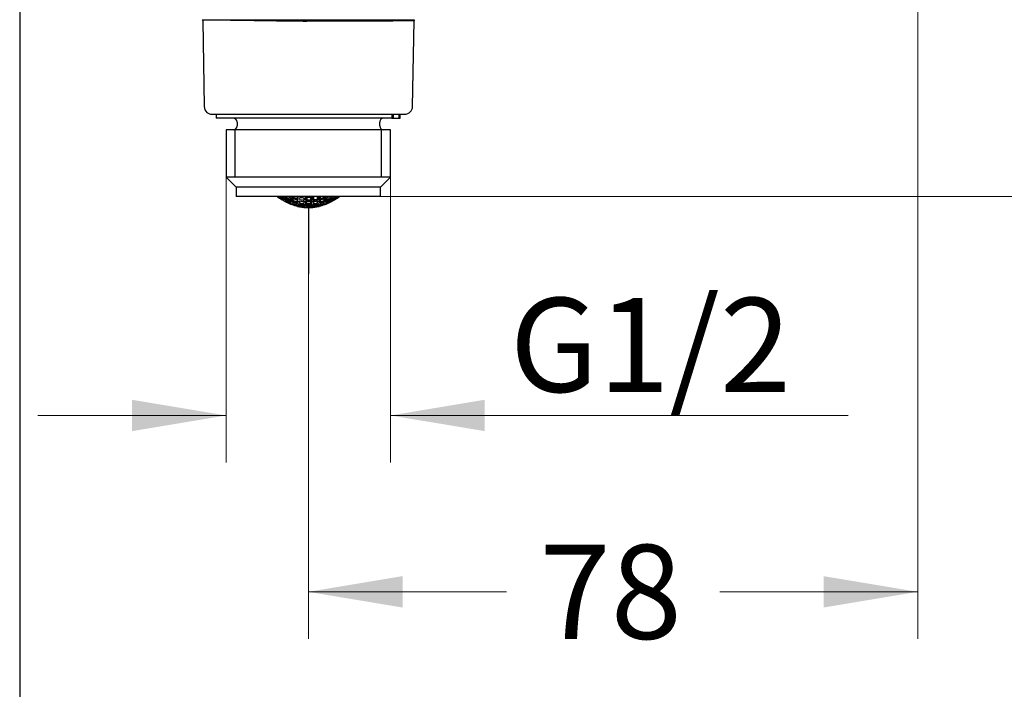
# Model space of a CAD drawing. Units: millimetres. Extents: x 7 to 203, y 4 to 291.
# Drawn here: x 7 to 69, y 53 to 96 of the extents above; entities that cross this region are included whole.
import ezdxf
from ezdxf.enums import TextEntityAlignment as Align

# ---------------------------------------------------------------- set-up
doc = ezdxf.new("R2010")
doc.units = ezdxf.units.MM
for name, color, linetype in [('Layer1', 7, 'Continuous'), ('Layer3', 7, 'Continuous'), ('Standard', 7, 'Continuous')]:
    doc.layers.add(name, color=color, linetype=linetype)
doc.styles.add('SEACAD_arial_ttf', font='arial.ttf')
doc.dimstyles.new('$DDT_AUDIT_GENERATED_(859)', dxfattribs={"dimtxt": 6, "dimasz": 6, "dimexe": 3, "dimexo": 0, "dimgap": 3, "dimtad": 0, "dimtih": 1, "dimtoh": 1, "dimdec": 0, "dimlfac": 2, "dimtxsty": 'SEACAD_arial_ttf', "dimblk1": '_SE_FILLED', "dimblk2": '_SE_FILLED', "dimsah": 1, "dimcen": 3, "dimclrd": 136, "dimclre": 136, "dimclrt": 136, "dimadec": 0, "dimazin": 0, "dimtfac": 1, "dimtdec": 0, "dimtofl": 0, "dimtmove": 0, "dimatfit": 3, "dimfxl": 0, "dimtolj": 1, "dimarcsym": 0})

# ---------------------------------------------------------------- blocks, each defined once
blk = doc.blocks.new('DMBLK6')
at = {"layer": 'Layer3', "linetype": 'Continuous', "lineweight": 20}
for points in [[(13.764, 69.506), (19.764, 70.506), (13.764, 71.506)], [(36.241, 69.506), (36.241, 71.506), (30.241, 70.506)]]:
    blk.add_hatch(color=136, dxfattribs=at).paths.add_polyline_path(points)
at = {"layer": 'Layer3', "color": 136, "linetype": 'Continuous', "lineweight": 20}
for p, q in [((19.764, 85.712), (19.764, 67.506)), ((30.241, 85.712), (30.241, 67.506)), ((7.764, 70.506), (19.764, 70.506)), ((30.241, 70.506), (59.404, 70.506))]:
    blk.add_line(p, q, dxfattribs=at)
at = {"layer": 'Layer3', "color": 136, "linetype": 'Continuous', "lineweight": 20, "style": 'SEACAD_arial_ttf'}
blk.add_text('G1/2', height=6, dxfattribs=at).set_placement((37.843, 78.006), align=Align.TOP_LEFT)
blk = doc.blocks.new('_SE_FILLED')
at = {"color": 0}
blk.add_line((0, 0), (-1, 0), dxfattribs=at)
blk.add_solid([(0, 0), (-1, -0.1665), (-1, 0.1665), (0, 0)], dxfattribs=at)
blk = doc.blocks.new('DMBLK7')
at = {"layer": 'Layer3', "linetype": 'Continuous', "lineweight": 20}
for points in [[(31.003, 58.255), (31.003, 60.255), (25.003, 59.255)], [(57.851, 58.255), (63.851, 59.255), (57.851, 60.255)]]:
    blk.add_hatch(color=136, dxfattribs=at).paths.add_polyline_path(points)
at = {"layer": 'Layer3', "color": 136, "linetype": 'Continuous', "lineweight": 20}
for p, q in [((63.851, 165.102), (63.851, 56.255)), ((25.003, 79.542), (25.003, 56.255)), ((37.631, 59.255), (25.003, 59.255)), ((63.851, 59.255), (51.222, 59.255))]:
    blk.add_line(p, q, dxfattribs=at)
at = {"layer": 'Layer3', "color": 136, "linetype": 'Continuous', "lineweight": 20, "style": 'SEACAD_arial_ttf'}
blk.add_text('78', height=6, dxfattribs=at).set_placement((39.731, 62.255), align=Align.TOP_LEFT)
blk = doc.blocks.new('DMBLK8')
at = {"layer": 'Layer3', "linetype": 'Continuous', "lineweight": 20}
for points in [[(141.65, 168.365), (140.65, 174.365), (139.65, 168.365)], [(141.65, 90.474), (139.65, 90.474), (140.65, 84.474)]]:
    blk.add_hatch(color=136, dxfattribs=at).paths.add_polyline_path(points)
at = {"layer": 'Layer3', "color": 136, "linetype": 'Continuous', "lineweight": 20}
for p, q in [((63.851, 174.365), (143.65, 174.365)), ((140.65, 134.519), (140.65, 174.365)), ((140.65, 84.474), (140.65, 124.319)), ((29.603, 84.474), (143.65, 84.474))]:
    blk.add_line(p, q, dxfattribs=at)
at = {"layer": 'Layer3', "color": 136, "linetype": 'Continuous', "lineweight": 20, "style": 'SEACAD_arial_ttf'}
blk.add_text('180', height=6, dxfattribs=at).set_placement((133.607, 132.419), align=Align.TOP_LEFT)

msp = doc.modelspace()

# ---------------------------------------------------------------- linework, layer by layer
at = {"layer": 'Layer1', "color": 7, "linetype": 'Continuous'}
for p, q in [((18.266, 95.675), (18.361, 90.215)), ((31.644, 90.215), (31.739, 95.675)), ((31.776, 95.751), (31.776, 95.751)), ((18.861, 89.724), (31.144, 89.724)), ((19.128, 89.724), (19.128, 89.474)), ((30.319, 89.474), (19.128, 89.474)), ((20.453, 89.224), (20.453, 88.974)), ((29.553, 88.974), (29.553, 89.224)), ((30.319, 89.724), (30.319, 89.474)), ((30.319, 89.474), (30.409, 89.474)), ((30.409, 89.724), (30.409, 89.474)), ((30.409, 89.474), (30.792, 89.474)), ((30.792, 89.474), (30.792, 89.724)), ((30.792, 89.474), (30.862, 89.474)), ((30.862, 89.474), (30.862, 89.724)), ((30.241, 88.724), (19.764, 88.724)), ((19.764, 88.724), (19.764, 85.712)), ((20.345, 85.712), (20.345, 88.724)), ((29.66, 85.712), (29.66, 88.724)), ((30.241, 85.712), (30.241, 88.724)), ((30.241, 85.712), (19.764, 85.712)), ((19.764, 85.712), (20.403, 85.074)), ((29.603, 85.074), (30.241, 85.712)), ((29.603, 85.074), (20.403, 85.074)), ((20.403, 85.074), (20.403, 84.474)), ((29.603, 84.474), (29.603, 85.074)), ((29.603, 84.474), (20.403, 84.474)), ((23.009, 84.458), (23.074, 84.421)), ((23.349, 84.333), (23.42, 84.293)), ((23.42, 84.293), (23.42, 84.295)), ((23.42, 84.293), (23.42, 84.269)), ((23.428, 84.361), (23.428, 84.411)), ((23.428, 84.361), (23.428, 84.347)), ((23.438, 84.21), (23.528, 84.159)), ((23.44, 84.209), (23.44, 84.209)), ((23.528, 84.159), (23.543, 84.159)), ((23.543, 84.159), (23.587, 84.159)), ((23.594, 84.333), (23.593, 84.313)), ((23.649, 84.159), (23.711, 84.159)), ((23.858, 84.142), (23.858, 84.216)), ((23.858, 84.142), (23.858, 84.134)), ((23.862, 84.202), (23.862, 84.214)), ((23.865, 84.29), (23.865, 84.4)), ((23.895, 84.2), (23.893, 84.159)), ((23.893, 84.159), (24.07, 84.159)), ((24.295, 84.142), (24.295, 84.27)), ((24.296, 84.134), (24.295, 84.142)), ((24.297, 84.202), (24.3, 84.269)), ((24.303, 84.361), (24.303, 84.474)), ((24.303, 84.361), (24.306, 84.473)), ((24.305, 84.347), (24.303, 84.361)), ((24.336, 84.159), (24.464, 84.159)), ((24.464, 84.159), (24.465, 84.19)), ((24.468, 84.28), (24.472, 84.425)), ((24.637, 84.159), (24.842, 84.159)), ((24.725, 84.016), (24.725, 84.147)), ((24.733, 84.24), (24.733, 84.391)), ((24.737, 84.39), (24.733, 84.24)), ((24.842, 84.159), (25.214, 84.159)), ((24.902, 84.423), (24.898, 84.287)), ((25.155, 84.061), (25.155, 84.159)), ((25.163, 84.287), (25.163, 84.424)), ((25.163, 84.287), (25.167, 84.424)), ((25.214, 84.159), (25.417, 84.159)), ((25.221, 84.425), (25.215, 84.216)), ((25.328, 84.293), (25.323, 84.269)), ((25.332, 84.433), (25.328, 84.293)), ((25.585, 84.059), (25.585, 84.189)), ((25.59, 84.19), (25.589, 84.159)), ((25.589, 84.159), (25.714, 84.159)), ((25.593, 84.347), (25.593, 84.467)), ((25.593, 84.347), (25.596, 84.467)), ((25.714, 84.159), (25.716, 84.257)), ((25.75, 84.142), (25.749, 84.134)), ((25.754, 84.267), (25.752, 84.202)), ((25.758, 84.361), (25.756, 84.347)), ((25.761, 84.473), (25.758, 84.361)), ((25.974, 84.159), (26.146, 84.159)), ((26.008, 84.032), (26.008, 84.117)), ((26.015, 84.264), (26.015, 84.342)), ((26.088, 84.473), (26.086, 84.394)), ((26.146, 84.159), (26.147, 84.2)), ((26.151, 84.385), (26.147, 84.226)), ((26.177, 84.212), (26.176, 84.202)), ((26.318, 84.159), (26.376, 84.159)), ((26.43, 84.146), (26.43, 84.188)), ((26.432, 84.159), (26.469, 84.159)), ((26.437, 84.313), (26.438, 84.329)), ((26.437, 84.313), (26.437, 84.329)), ((26.478, 84.159), (26.469, 84.159)), ((26.478, 84.159), (26.567, 84.21)), ((26.565, 84.209), (26.565, 84.209)), ((26.86, 84.39), (26.86, 84.422)), ((26.931, 84.421), (26.996, 84.458)), ((23.85, 84.016), (23.85, 84.061)), ((24.28, 83.917), (24.28, 83.925)), ((24.28, 83.917), (24.28, 83.909)), ((24.288, 83.949), (24.288, 84.034)), ((24.718, 83.917), (24.718, 83.975)), ((24.718, 83.909), (24.718, 83.917)), ((24.778, 83.775), (24.74, 83.775)), ((25.139, 83.775), (24.874, 83.775)), ((24.883, 83.912), (24.881, 83.897)), ((25.148, 83.912), (25.148, 83.962)), ((25.15, 83.897), (25.148, 83.912)), ((25.191, 83.775), (25.265, 83.775)), ((25.313, 83.917), (25.312, 83.909)), ((25.578, 83.974), (25.578, 84.016))]:
    msp.add_line(p, q, dxfattribs=at)
for centre, radius, start, end in [((31.825, 95.68), 0.0879, 125.10619, 183.02846), ((18.861, 90.224), 0.5, 180.99994, 229.97708), ((18.861, 90.224), 0.5, 229.97708, 270.00003), ((31.144, 90.224), 0.5, 270.00003, 358.99998), ((20.203, 89.224), 0.25, 0.00003, 90.00003), ((29.803, 89.224), 0.25, 89.99986, 180.00003), ((20.203, 88.974), 0.25, 270.00003, 360), ((29.803, 88.974), 0.25, 180.00003, 270.00003), ((207.928, 405.995), 370.917, 240.10813, 240.17114), ((227.986, 440.94), 411.206, 240.11187, 240.17052), ((22.685, 84.517), 0.405, 347.54536, 354.18003), ((23.102, 84.479), 0.0542, 246.02059, 326.36377), ((123.74, 260.202), 202.555, 240.20139, 240.32032), ((43.152, 121.007), 41.679, 241.22208, 241.79384), ((38.291, 112.417), 31.799, 241.49396, 242.18802), ((40.943, 117.291), 37.298, 241.62787, 241.99186), ((31.318, 100.836), 18.222, 243.89531, 244.46474), ((22.779, 84.362), 0.648, 351.67226, 353.6225), ((23.478, 84.268), 0.0581, 179.63277, 234.76921), ((18.254, 84.706), 5.186, 356.02844, 356.71192), ((23.5, 84.347), 0.0718, 180.63697, 230.84781), ((22.857, 84.332), 0.598, 349.27967, 354.73947), ((19.342, 84.689), 4.132, 354.47554, 355.90133), ((19.156, 84.671), 4.383, 354.58103, 355.96905), ((23.532, 84.319), 0.0632, 258.78225, 321.95801), ((32.187, 100.812), 18.686, 242.36575, 243.02523), ((27.472, 92.725), 9.245, 244.75114, 247.24251), ((11.628, 85.204), 11.93, 356.06551, 356.48355), ((23.533, 84.456), 0.0709, 267.31047, 320.79952), ((27.199, 92.333), 8.754, 245.2162, 247.83742), ((24.999, 86.713), 2.944, 240.19392, 247.49869), ((25.006, 86.713), 2.944, 240.19393, 247.49869), ((23.54, 84.313), 0.0526, 321.733, 0.10231), ((32.614, 101.581), 19.516, 242.4298, 242.93138), ((25.008, 86.713), 2.934, 241.00517, 246.76931), ((22.569, 84.272), 1.024, 353.6661, 355.44008), ((23.545, 84.446), 0.055, 320.88232, 0.20302), ((27.603, 93.192), 9.655, 245.42922, 247.22598), ((36.392, 108.03), 27.06, 241.76376, 241.90536), ((25.012, 86.713), 2.895, 241.90668, 246.43698), ((26.276, 91.232), 7.245, 248.89447, 250.9075), ((25.015, 86.713), 2.868, 242.95432, 246.87018), ((25.015, 86.713), 2.819, 242.9543, 245.76065), ((23.932, 84.135), 0.074, 181.22219, 233.75769), ((-13.151, 85.825), 37.048, 357.62585, 357.79425), ((23.954, 84.294), 0.0887, 182.67492, 230.14472), ((8.556, 85.177), 15.371, 356.45101, 357.04652), ((8.708, 85.131), 15.283, 356.50827, 357.12223), ((23.958, 84.277), 0.0776, 273.77049, 320.99747), ((26.066, 89.56), 5.758, 248.57541, 249.72093), ((25.394, 88.626), 4.494, 251.549, 256.44453), ((-6.986, 85.93), 30.997, 357.15932, 357.30549), ((23.96, 84.476), 0.0834, 279.25272, 322.15815), ((25.366, 88.694), 4.52, 252.05192, 256.90741), ((23.973, 84.264), 0.0572, 321.43843, 0.28353), ((26.038, 89.434), 5.584, 248.78945, 249.54751), ((23.979, 84.461), 0.0592, 322.77282, 0.33636), ((25.389, 88.719), 4.505, 252.3824, 256.0676), ((25.02, 86.713), 2.777, 249.06459, 254.81635), ((-17.376, 85.935), 41.44, 357.68926, 357.79767), ((25.022, 86.713), 2.726, 249.55887, 255.35578), ((25.023, 86.713), 2.679, 249.55886, 254.2615), ((24.384, 84.149), 0.0898, 190.01376, 235.18247), ((24.401, 84.372), 0.0999, 195.02076, 233.93108), ((-2.287, 85.441), 26.654, 357.2436, 357.45591), ((-25.372, 86.439), 49.76, 357.52699, 357.73658), ((25.099, 87.166), 3.042, 257.97553, 261.27751), ((25.073, 87.398), 3.177, 259.0235, 263.85739), ((25.066, 87.95), 3.575, 260.43645, 264.72006), ((25.027, 86.713), 2.584, 261.31866, 263.38875), ((-140.834, 89.8), 165.772, 358.06939, 358.14186), ((24.805, 84.305), 0.0974, 293.66266, 330.15975), ((25.03, 86.983), 2.773, 266.16632, 273.83369), ((25.036, 87.821), 3.401, 266.88388, 273.11612), ((24.834, 84.287), 0.0636, 331.03346, 0.3443), ((25.03, 86.928), 2.676, 266.99137, 273.0086), ((25.227, 84.287), 0.0646, 179.87021, 208.75239), ((25.256, 84.305), 0.0981, 209.60524, 245.45873), ((171.225, 80.39), 145.994, 178.4144, 178.49628), ((24.988, 87.386), 3.179, 275.28804, 282.04218), ((25.23, 84.308), 0.101, 300.35387, 337.19568), ((24.986, 87.353), 3.102, 276.24732, 281.4857), ((25.027, 86.713), 2.584, 276.61124, 278.68132), ((24.956, 87.166), 3.042, 278.72249, 282.02446), ((25.655, 84.347), 0.062, 179.73435, 214.0942), ((25.678, 84.364), 0.0906, 214.67762, 253.05746), ((119.492, 82.111), 93.865, 178.55782, 178.67774), ((25.022, 86.713), 2.726, 284.64421, 290.44111), ((25.662, 84.15), 0.089, 303.6494, 349.65722), ((24.663, 88.624), 4.492, 283.55829, 288.45484), ((110.76, 82.355), 85.065, 178.57293, 178.69542), ((24.694, 88.691), 4.517, 283.0949, 287.9519), ((25.661, 84.372), 0.0986, 304.97849, 344.73693), ((25.02, 86.713), 2.777, 285.18363, 290.9354), ((25.023, 86.713), 2.679, 285.73849, 290.44112), ((24.671, 88.719), 4.505, 283.9324, 287.6176), ((24.007, 89.434), 5.584, 290.45249, 291.21056), ((24.059, 89.348), 5.531, 290.26122, 291.45346), ((-15.392, 85.935), 41.44, 357.68926, 357.79714), ((26.072, 84.264), 0.0572, 179.71206, 218.56747), ((26.082, 84.461), 0.0593, 179.68783, 217.20448), ((26.087, 84.276), 0.0767, 218.63455, 265.64152), ((26.1, 84.476), 0.0829, 217.52143, 260.07283), ((184.015, 80.689), 157.973, 178.66731, 178.72663), ((25.006, 86.713), 2.944, 292.50133, 299.80607), ((25.014, 86.713), 2.868, 293.12982, 297.0457), ((26.099, 84.136), 0.0738, 304.88756, 358.10867), ((22.844, 92.332), 8.753, 292.16811, 294.7888), ((22.707, 92.416), 8.907, 292.71595, 295.30129), ((26.092, 84.294), 0.0877, 308.58616, 356.98305), ((23.781, 91.23), 7.244, 289.09658, 291.09518), ((25.008, 86.713), 2.934, 293.23069, 298.99484), ((25.012, 86.713), 2.895, 293.56302, 298.0933), ((25.015, 86.713), 2.819, 294.23935, 297.0457), ((22.443, 93.192), 9.655, 292.77402, 294.57079), ((-10.836, 85.825), 37.048, 357.62585, 357.79159), ((17.416, 101.581), 19.516, 297.06862, 297.57021), ((17.759, 100.969), 18.864, 296.98319, 297.63634), ((13.632, 108.03), 27.06, 298.09464, 298.23625), ((25.414, 84.272), 1.024, 353.66613, 355.44008), ((26.49, 84.313), 0.0526, 179.89801, 218.26485), ((26.5, 84.446), 0.055, 179.78796, 219.12766), ((26.498, 84.318), 0.0616, 217.41705, 280.99466), ((26.512, 84.455), 0.0696, 218.73075, 272.24927), ((19.557, 84.582), 6.96, 357.32763, 358.19947), ((-11.863, 85.595), 38.397, 358.19514, 358.3258), ((-157.923, 405.995), 370.917, 299.82762, 299.89263), ((10.147, 115.381), 35.163, 297.85164, 298.47947), ((20.419, 84.599), 6.164, 357.14584, 358.09906), ((26.531, 84.348), 0.0716, 307.71735, 358.56236), ((19.371, 99.518), 16.754, 295.48352, 296.10399), ((-50.619, 220.263), 156.411, 299.58153, 299.69319), ((26.002, 84.329), 0.6, 351.46799, 355.302), ((3.84, 126.073), 47.589, 298.57127, 298.93513), ((9.087, 117.291), 37.298, 298.00814, 298.37213), ((21.429, 84.706), 5.186, 356.02844, 356.68699), ((26.422, 84.467), 0.445, 350.12321, 354.61275), ((25.003, 86.714), 2.95, 247.5452, 248.9282), ((24.999, 86.713), 2.943, 248.88479, 256.46034), ((25.006, 86.713), 2.943, 248.8848, 256.46035), ((23.96, 84.026), 0.0557, 255.73256, 333.95584), ((25.007, 86.713), 2.938, 248.8478, 256.43728), ((25.013, 86.713), 2.883, 248.41827, 256.16971), ((24.955, 86.531), 2.693, 248.38846, 256.22505), ((23.965, 84.024), 0.0505, 334.18004, 343.48871), ((25.008, 86.713), 2.889, 249.80066, 255.41496), ((25.015, 86.713), 2.858, 249.68328, 255.25569), ((24.337, 83.91), 0.0566, 180.08938, 250.28157), ((25.003, 86.714), 2.95, 256.48757, 259.00595), ((24.323, 83.952), 0.0379, 256.19158, 272.03009), ((24.39, 83.897), 0.0559, 264.00219, 342.45099), ((25.007, 86.713), 2.938, 257.75976, 265.08544), ((25.013, 86.713), 2.883, 257.51918, 264.99011), ((24.41, 83.933), 0.04, 240.72587, 256.71496), ((24.388, 83.98), 0.0665, 273.23956, 334.56264), ((25.015, 86.713), 2.868, 257.45248, 264.96368), ((25.021, 86.713), 2.752, 256.91656, 264.75167), ((24.983, 86.518), 2.687, 257.47831, 265.03754), ((24.974, 86.42), 2.459, 256.89126, 264.81506), ((25, 86.713), 2.946, 258.99479, 264.61735), ((25.005, 86.713), 2.946, 258.99477, 265.59), ((25.008, 86.713), 2.889, 258.72792, 264.08935), ((24.4, 83.974), 0.0531, 335.06825, 0.05889), ((25.015, 86.713), 2.819, 258.38879, 263.95432), ((25.023, 86.713), 2.713, 258.03391, 263.70448), ((24.766, 83.84), 0.0559, 180.4531, 258.68326), ((24.786, 83.921), 0.0684, 189.40416, 250.38389), ((24.744, 83.825), 0.05, 244.10628, 264.89533), ((25.003, 86.714), 2.95, 264.89546, 275.10453), ((24.816, 83.917), 0.0674, 280.8362, 342.38411), ((25.015, 86.713), 2.867, 266.28854, 273.71146), ((25.021, 86.713), 2.752, 266.13249, 273.86748), ((24.81, 84.072), 0.0829, 288.62092, 334.93543), ((25.022, 86.713), 2.726, 266.095, 273.90502), ((25.021, 86.415), 2.457, 266.08942, 273.91546), ((25.012, 86.713), 2.895, 267.37713, 272.62287), ((25.015, 86.713), 2.819, 267.2612, 272.73879), ((24.832, 84.061), 0.0582, 335.88635, 0.15006), ((25.023, 86.713), 2.679, 267.05708, 272.94291), ((24.415, 83.812), 0.725, 357.06027, 0.72218), ((25.214, 83.917), 0.0669, 197.08727, 258.19633), ((25.214, 84.061), 0.0588, 179.97427, 203.9898), ((25.235, 84.071), 0.0827, 204.68707, 250.47717), ((25.006, 86.713), 2.943, 273.61379, 282.21949), ((25.007, 86.713), 2.938, 274.91458, 282.24025), ((25.249, 83.841), 0.0564, 280.03261, 358.86211), ((25.013, 86.713), 2.883, 275.00989, 282.48081), ((25.272, 83.878), 0.0379, 259.56795, 275.02995), ((25.261, 83.825), 0.05, 275.10372, 302.55547), ((25.015, 86.713), 2.868, 275.03631, 282.54753), ((25.245, 83.921), 0.0685, 288.43621, 350.10157), ((25.021, 86.713), 2.752, 275.24833, 283.08345), ((25.042, 86.522), 2.691, 274.96268, 282.52181), ((25.067, 86.423), 2.462, 275.19474, 283.12122), ((25.008, 86.713), 2.889, 275.91064, 281.27208), ((25.015, 86.713), 2.819, 276.0457, 281.6112), ((25.023, 86.713), 2.713, 276.29552, 281.96607), ((25.625, 83.896), 0.0548, 196.77658, 275.32608), ((25.631, 83.974), 0.0533, 179.98774, 204.88462), ((25.642, 83.979), 0.0656, 204.88734, 266.02885), ((25.003, 86.714), 2.95, 282.19498, 283.51242), ((25.684, 83.893), 0.047, 282.09133, 310.34647), ((25.006, 86.713), 2.943, 283.53967, 291.11521), ((25.007, 86.713), 2.938, 283.56273, 291.15222), ((25.678, 83.91), 0.0571, 288.37594, 359.01858), ((25.013, 86.713), 2.883, 283.83028, 291.5817), ((25.703, 83.95), 0.0366, 268.83428, 284.03015), ((25.068, 86.538), 2.7, 283.78423, 291.6231), ((25.015, 86.713), 2.858, 284.7443, 290.31672), ((26.054, 84.025), 0.0542, 205.24641, 283.94855), ((25.003, 86.714), 2.95, 291.0718, 292.45483)]:
    msp.add_arc(centre, radius, start, end, dxfattribs=at)
for points, knots in [([(18.229, 95.751), (18.229, 95.751), (18.408, 95.751), (18.87, 95.751), (19.018, 95.751), (19.186, 95.751)], [0, 0, 0, 0, 0.730158, 0.730158, 1, 1, 1, 1]), ([(18.237, 95.743), (18.238, 95.743), (18.243, 95.743), (18.285, 95.743), (18.404, 95.742), (18.587, 95.741), (18.831, 95.74), (19.137, 95.738), (19.439, 95.736), (19.773, 95.733), (20.118, 95.73), (20.565, 95.723), (20.997, 95.718), (21.433, 95.712), (21.886, 95.705), (22.399, 95.697), (22.886, 95.688), (23.39, 95.681), (23.813, 95.678), (24.238, 95.672), (24.572, 95.675), (24.797, 95.66), (24.904, 95.653)], [0, 0, 0, 0, 0.019575, 0.082564, 0.146135, 0.209501, 0.272458, 0.335686, 0.400464, 0.430858, 0.493843, 0.54914, 0.605593, 0.650994, 0.69873, 0.754342, 0.812482, 0.84642, 0.904274, 0.935691, 0.969335, 1, 1, 1, 1]), ([(18.24, 95.743), (18.248, 95.734), (18.261, 95.718), (18.27, 95.691), (18.268, 95.678), (18.268, 95.675)], [0, 0, 0, 0, 0.432973, 0.902633, 1, 1, 1, 1]), ([(19.186, 95.751), (19.472, 95.75), (19.818, 95.75), (20.525, 95.749), (20.874, 95.749), (21.61, 95.748), (21.999, 95.747), (23.234, 95.746), (24.116, 95.745), (25.457, 95.745), (25.897, 95.745), (26.765, 95.746), (27.197, 95.746), (28.425, 95.748), (29.178, 95.749), (29.856, 95.75), (29.909, 95.75), (29.961, 95.75)], [0, 0, 0, 0, 0.133639, 0.133639, 0.239629, 0.239629, 0.345619, 0.345619, 0.557599, 0.557599, 0.663589, 0.663589, 0.769579, 0.769579, 0.98156, 0.98156, 1, 1, 1, 1]), ([(31.739, 95.675), (31.739, 95.675), (31.739, 95.675), (31.74, 95.675), (31.558, 95.674), (30.874, 95.67), (30.363, 95.667), (29.415, 95.663), (29.063, 95.662), (28.32, 95.659), (27.927, 95.658), (26.686, 95.655), (25.8, 95.653), (24.904, 95.653)], [0, 0, 0, 0, 0.00159, 0.00159, 0.251193, 0.251193, 0.500795, 0.500795, 0.625596, 0.625596, 0.750398, 0.750398, 1, 1, 1, 1]), ([(29.961, 95.75), (30.511, 95.75), (30.957, 95.751), (31.596, 95.751), (31.772, 95.751), (31.776, 95.751)], [0, 0, 0, 0, 0.480539, 0.480539, 1, 1, 1, 1]), ([(23.963, 84.027), (23.96, 84.028), (23.957, 84.03), (23.954, 84.032), (23.953, 84.032), (23.953, 84.032), (23.953, 84.032)], [0, 0, 0, 0, 0.93679, 0.93679, 0.93679, 1, 1, 1, 1]), ([(24.416, 84.025), (24.41, 84.026), (24.404, 84.028), (24.399, 84.032), (24.398, 84.032), (24.398, 84.032), (24.398, 84.032)], [0, 0, 0, 0, 0.962405, 0.962405, 0.962405, 1, 1, 1, 1]), ([(24.751, 83.971), (24.754, 83.97), (24.757, 83.97), (24.76, 83.971), (24.763, 83.971), (24.766, 83.971), (24.769, 83.972), (24.769, 83.972), (24.769, 83.972), (24.769, 83.972)], [0, 0, 0, 0, 0.495711, 0.495711, 0.495711, 0.959744, 0.959744, 0.959744, 1, 1, 1, 1]), ([(24.751, 83.841), (24.751, 83.841), (24.752, 83.841), (24.752, 83.841), (24.755, 83.841), (24.758, 83.841), (24.761, 83.841), (24.761, 83.841), (24.761, 83.841), (24.762, 83.841)], [0, 0, 0, 0, 0.140104, 0.140104, 0.140104, 0.93208, 0.93208, 0.93208, 1, 1, 1, 1]), ([(25.273, 83.972), (25.273, 83.972), (25.273, 83.972), (25.273, 83.972), (25.276, 83.971), (25.279, 83.971), (25.282, 83.971), (25.284, 83.97), (25.287, 83.97), (25.29, 83.971)], [0, 0, 0, 0, 0.040631, 0.040631, 0.040631, 0.508992, 0.508992, 0.508992, 1, 1, 1, 1]), ([(25.626, 84.025), (25.632, 84.026), (25.638, 84.028), (25.643, 84.032), (25.644, 84.032), (25.644, 84.032), (25.644, 84.032)], [0, 0, 0, 0, 0.961616, 0.961616, 0.961616, 1, 1, 1, 1]), ([(25.626, 83.895), (25.629, 83.896), (25.632, 83.897), (25.636, 83.898), (25.636, 83.898), (25.636, 83.898), (25.636, 83.898)], [0, 0, 0, 0, 0.932568, 0.932568, 0.932568, 1, 1, 1, 1]), ([(26.064, 84.027), (26.067, 84.028), (26.07, 84.03), (26.073, 84.032), (26.073, 84.032), (26.073, 84.032), (26.074, 84.032)], [0, 0, 0, 0, 0.932873, 0.932873, 0.932873, 1, 1, 1, 1]), ([(26.131, 83.989), (26.133, 83.99), (26.141, 83.992), (26.146, 83.998), (26.149, 84.002), (26.149, 84.002)], [0, 0, 0, 0, 0.194976, 0.962642, 1, 1, 1, 1])]:
    msp.add_open_spline(points, degree=3, knots=knots, dxfattribs=at)
for points in [[(23.074, 84.421), (23.074, 84.42), (23.075, 84.42), (23.075, 84.42)], [(23.075, 84.42), (23.076, 84.419), (23.077, 84.421), (23.079, 84.425)], [(23.444, 84.216), (23.442, 84.211), (23.441, 84.209), (23.44, 84.209)], [(26.565, 84.209), (26.566, 84.21), (26.567, 84.212), (26.568, 84.216)], [(26.931, 84.421), (26.931, 84.42), (26.93, 84.42), (26.93, 84.42)], [(26.933, 84.425), (26.932, 84.423), (26.931, 84.421), (26.931, 84.421)], [(24.835, 83.967), (24.841, 83.964), (24.847, 83.963), (24.853, 83.962)], [(25.188, 83.962), (25.194, 83.963), (25.201, 83.964), (25.207, 83.967)]]:
    msp.add_open_spline(points, degree=3, dxfattribs=at)
for points, weights in [([(23.585, 84.146), (23.586, 84.152), (23.587, 84.159)], [1, 0.999836908545, 1]), ([(23.711, 84.159), (23.715, 84.167), (23.733, 84.202)], [1, 0.785375581203, 1]), ([(23.858, 84.134), (23.86, 84.164), (23.862, 84.202)], [1, 0.999158276163, 1]), ([(23.862, 84.202), (23.862, 84.171), (23.893, 84.159)], [1, 0.831193969719, 1]), ([(23.888, 84.076), (23.89, 84.111), (23.893, 84.159)], [1, 0.998721031868, 1]), ([(24.023, 84.032), (24.025, 84.069), (24.027, 84.119)], [1, 0.998740800302, 1]), ([(24.07, 84.159), (24.075, 84.171), (24.087, 84.202)], [1, 0.831231775082, 1]), ([(24.295, 84.142), (24.296, 84.171), (24.297, 84.202)], [1, 0.999700200661, 1]), ([(24.297, 84.202), (24.298, 84.167), (24.336, 84.159)], [1, 0.78540161226, 1]), ([(24.333, 84.076), (24.335, 84.114), (24.336, 84.159)], [1, 0.99941629278, 1]), ([(24.46, 84.059), (24.462, 84.105), (24.464, 84.159)], [1, 0.999218782331, 1]), ([(24.725, 84.016), (24.728, 84.075), (24.73, 84.146)], [1, 0.9987353795, 1]), ([(24.837, 83.993), (24.84, 84.065), (24.842, 84.159)], [1, 0.997969329046, 1]), ([(24.89, 84.061), (24.892, 84.106), (24.894, 84.159)], [1, 0.999244183906, 1]), ([(25.155, 84.061), (25.157, 84.106), (25.159, 84.159)], [1, 0.999244183942, 1]), ([(25.208, 83.993), (25.211, 84.065), (25.214, 84.159)], [1, 0.997969329038, 1]), ([(25.32, 84.016), (25.323, 84.075), (25.325, 84.146)], [1, 0.998735379517, 1]), ([(25.585, 84.059), (25.587, 84.105), (25.589, 84.159)], [1, 0.999218782289, 1]), ([(25.711, 84.076), (25.713, 84.114), (25.714, 84.159)], [1, 0.999416292892, 1]), ([(25.714, 84.159), (25.753, 84.167), (25.752, 84.202)], [1, 0.785344741006, 1]), ([(25.75, 84.142), (25.751, 84.171), (25.752, 84.202)], [1, 0.999700200642, 1]), ([(25.974, 84.159), (25.97, 84.171), (25.958, 84.202)], [1, 0.83123110193, 1]), ([(26.008, 84.032), (26.01, 84.069), (26.012, 84.119)], [1, 0.998740800298, 1]), ([(26.141, 84.076), (26.143, 84.111), (26.146, 84.159)], [1, 0.998721031877, 1]), ([(26.146, 84.159), (26.176, 84.171), (26.176, 84.202)], [1, 0.831271795273, 1]), ([(26.173, 84.134), (26.174, 84.164), (26.176, 84.202)], [1, 0.999158276176, 1]), ([(26.318, 84.159), (26.315, 84.167), (26.297, 84.202)], [1, 0.785361930968, 1]), ([(26.43, 84.146), (26.431, 84.152), (26.432, 84.159)], [1, 0.999836908579, 1]), ([(23.85, 84.016), (23.853, 84.031), (23.855, 84.059)], [1, 0.99877615674, 1]), ([(23.879, 83.993), (23.878, 83.986), (23.876, 83.987)], [1, 0.998717, 0.998853]), ([(23.942, 83.961), (23.944, 83.96), (23.945, 83.967)], [0.998873, 0.998748, 1]), ([(23.947, 83.972), (23.95, 83.99), (23.953, 84.032)], [1, 0.997663915647, 1]), ([(24.288, 83.949), (24.29, 83.984), (24.292, 84.032)], [1, 0.998818225769, 1]), ([(24.318, 83.856), (24.321, 83.873), (24.324, 83.914)], [1, 0.997853371593, 1]), ([(24.384, 83.841), (24.387, 83.858), (24.39, 83.898)], [1, 0.997875851348, 1]), ([(24.392, 83.914), (24.395, 83.96), (24.398, 84.032)], [1, 0.997713518963, 1]), ([(24.44, 83.818), (24.441, 83.817), (24.442, 83.821)], [1, 0.999697813482, 1]), ([(24.453, 83.974), (24.454, 83.989), (24.455, 84.007)], [1, 0.999775813766, 1]), ([(24.718, 83.917), (24.72, 83.953), (24.722, 84.002)], [1, 0.998800363768, 1]), ([(24.755, 83.785), (24.758, 83.801), (24.762, 83.841)], [1, 0.997957534792, 1]), ([(24.763, 83.856), (24.766, 83.902), (24.769, 83.972)], [1, 0.997808020761, 1]), ([(24.829, 83.851), (24.832, 83.897), (24.835, 83.967)], [1, 0.997816236272, 1]), ([(24.874, 83.775), (24.877, 83.788), (24.88, 83.821)], [1, 0.998344521544, 1]), ([(24.883, 83.912), (24.884, 83.933), (24.885, 83.958)], [1, 0.999603443039, 1]), ([(25.139, 83.775), (25.142, 83.788), (25.145, 83.821)], [1, 0.998344521547, 1]), ([(25.148, 83.912), (25.149, 83.933), (25.15, 83.959)], [1, 0.99958537573, 1]), ([(25.2, 83.851), (25.203, 83.897), (25.207, 83.967)], [1, 0.997816236297, 1]), ([(25.259, 83.785), (25.262, 83.801), (25.265, 83.841)], [1, 0.997957534801, 1]), ([(25.266, 83.856), (25.27, 83.902), (25.273, 83.972)], [1, 0.997808020745, 1]), ([(25.313, 83.917), (25.315, 83.953), (25.317, 84.002)], [1, 0.998800363768, 1]), ([(25.578, 83.974), (25.579, 83.992), (25.58, 84.013)], [1, 0.999696342518, 1]), ([(25.626, 83.83), (25.627, 83.83), (25.629, 83.836)], [1, 0.99953569893, 1]), ([(25.63, 83.841), (25.633, 83.858), (25.636, 83.898)], [1, 0.997875851353, 1]), ([(25.637, 83.914), (25.641, 83.96), (25.644, 84.032)], [1, 0.997713518972, 1]), ([(25.692, 83.845), (25.693, 83.846), (25.695, 83.851)], [1, 0.999543454239, 1]), ([(25.696, 83.856), (25.699, 83.873), (25.702, 83.914)], [1, 0.997853371595, 1]), ([(25.743, 83.949), (25.745, 83.984), (25.747, 84.032)], [1, 0.998818225747, 1]), ([(26.066, 83.967), (26.065, 83.961), (26.063, 83.961)], [1, 0.998975, 0.998873]), ([(26.067, 83.972), (26.07, 83.99), (26.074, 84.032)], [1, 0.997663915651, 1]), ([(26.129, 83.987), (26.131, 83.988), (26.132, 83.993)], [0.998853, 0.998962, 1]), ([(26.165, 84.016), (26.167, 84.031), (26.17, 84.059)], [1, 0.998776156731, 1])]:
    msp.add_rational_spline(points, weights, degree=2, dxfattribs=at)
at = {"layer": 'Layer3', "color": 7, "linetype": 'Continuous'}
msp.add_line((25.003, 83.764), (25.003, 79.542), dxfattribs=at)
at = {"layer": 'Standard', "color": 7, "linetype": 'Continuous'}
msp.add_line((6.6, 291), (6.6, 5), dxfattribs=at)

# ---------------------------------------------------------------- dimensions: what is measured, and where the dimension line sits
at = {"layer": 'Layer3', "color": 136, "linetype": 'Continuous', "lineweight": 20}
for base, p1, p2, angle, text, picture, middle, dimtype in [((140.65, 174.365), (29.603, 84.474), (63.851, 174.365), 90, '\\A1;<>', 'DMBLK8', (140.65, 129.419), 160), ((19.764, 70.506), (19.764, 85.712), (30.241, 85.712), 0, '\\A1;G1/2 {}', 'DMBLK6', (35.743, 70.506), 161)]:
    dim = msp.add_linear_dim(base=base, p1=p1, p2=p2, angle=angle, text=text, dimstyle='$DDT_AUDIT_GENERATED_(859)', dxfattribs=at)
    dim.commit()
    dim.dimension.update_dxf_attribs({"geometry": picture, "text_midpoint": middle, "dimtype": dimtype})
dim = msp.add_linear_dim(base=(25.003, 59.255), p1=(63.851, 165.102), p2=(25.003, 79.542), text='\\A1;<>', dimstyle='$DDT_AUDIT_GENERATED_(859)', dxfattribs=at)
dim.commit()
dim.dimension.update_dxf_attribs({"geometry": 'DMBLK7', "text_midpoint": (44.427, 59.255), "dimtype": 160})

doc.saveas('drawing.dxf')
